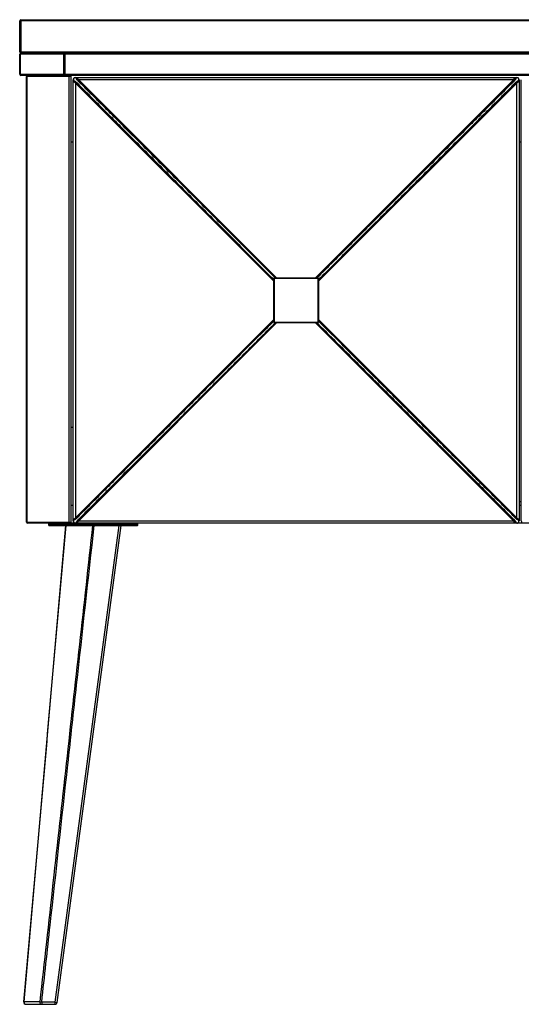
# Model space of a CAD drawing. Units: millimetres. Extents: x -650 to 650, y -432 to 503.
# Drawn here: x -650 to -200, y -432 to 452 of the extents above; entities that cross this region are included whole.
import ezdxf

# ---------------------------------------------------------------- set-up
doc = ezdxf.new("R2010")
doc.units = ezdxf.units.MM

msp = doc.modelspace()

# ---------------------------------------------------------------- linework, layer by layer
at = {"color": 7, "linetype": 'Continuous', "lineweight": 25}
for p, q in [((-116.94, 451), (-650, 451)), ((-650, 423), (-650, 451)), ((-649, 452), (-649, 422)), ((-649, 452), (-116.91, 452)), ((-650, 423), (-125, 423)), ((650, 421), (-650, 421)), ((-650, 403), (-650, 421)), ((-649.71, 421), (-649.71, 403)), ((-649, 422), (649, 422)), ((-610.29, 403), (-610.29, 421)), ((-609.59, 422), (-609.59, 402)), ((-650, 403), (650, 403)), ((649, 402), (-649, 402)), ((-604, 401), (-644, 401)), ((-644, 1), (-644, 401)), ((-643.71, 401), (-643.71, 1)), ((-605.71, 1), (-605.71, 401)), ((-604, 402), (-604, 0)), ((-602, 2), (-602, 398)), ((-600, 400), (-204, 400)), ((-598.34, 399.56), (-597.1, 397.9)), ((-206.9, 397.9), (-597.1, 397.9)), ((-206.9, 397.9), (-205.66, 399.56)), ((-202, 398), (-202, 2)), ((-200, 2), (-200, 398)), ((-599.9, 395.1), (-601.56, 396.34)), ((-599.9, 395.1), (-599.9, 4.9)), ((-599.68, 395.56), (-599.21, 395.09)), ((-597.09, 397.21), (-597.56, 397.68)), ((-206.44, 397.68), (-206.91, 397.21)), ((-204.79, 395.09), (-204.32, 395.56)), ((-202.44, 396.34), (-204.1, 395.1)), ((-204.1, 4.9), (-204.1, 395.1)), ((-580.67, 376.55), (-574.88, 370.76)), ((-572.76, 372.88), (-578.55, 378.67)), ((-225.45, 378.67), (-231.24, 372.88)), ((-229.12, 370.76), (-223.33, 376.55)), ((-559.05, 354.93), (-422, 217.88)), ((-419.88, 220), (-556.93, 357.05)), ((-247.07, 357.05), (-384.12, 220)), ((-382, 217.88), (-244.95, 354.93)), ((-602, 342), (-604, 342)), ((-200, 342), (-202, 342)), ((-382, 219.8), (-422, 219.8)), ((-422, 180.2), (-422, 219.8)), ((-421.8, 220), (-421.8, 180)), ((-421.8, 220), (-382.2, 220)), ((-382.2, 180), (-382.2, 220)), ((-382, 219.8), (-382, 180.2)), ((-422, 182.12), (-559.05, 45.07)), ((-556.93, 42.95), (-419.88, 180)), ((-422, 180.2), (-382, 180.2)), ((-382.2, 180), (-421.8, 180)), ((-384.12, 180), (-247.07, 42.95)), ((-244.95, 45.07), (-382, 182.12)), ((-602, 86), (-604, 86)), ((-574.88, 29.24), (-580.67, 23.45)), ((-578.55, 21.33), (-572.76, 27.12)), ((-231.24, 27.12), (-225.45, 21.33)), ((-223.33, 23.45), (-229.12, 29.24)), ((-200, 19), (-202, 19)), ((-604, 16), (-602, 16)), ((-202, 16), (-200, 16)), ((-644, 1), (-604, 1)), ((643, 0), (-643, 0)), ((-623.8, -2), (-623.8, 0)), ((-601.56, 3.66), (-599.9, 4.9)), ((-599.21, 4.91), (-599.68, 4.44)), ((-597.1, 2.1), (-598.34, 0.44)), ((-597.56, 2.32), (-597.09, 2.79)), ((-597.1, 2.1), (-206.9, 2.1)), ((-544.2, 0), (-544.2, -2)), ((-206.91, 2.79), (-206.44, 2.32)), ((-205.66, 0.44), (-206.9, 2.1)), ((-204.32, 4.44), (-204.79, 4.91)), ((-204.1, 4.9), (-202.44, 3.66)), ((-609, -2), (-646.43, -429.83)), ((-624, -0.2), (-624, -1.8)), ((-624, -0.2), (-544, -0.2)), ((-544, -1.8), (-624, -1.8)), ((-623.8, -2), (-544.2, -2)), ((-561.02, -2), (-618.37, -430)), ((-616.39, -430.27), (-559, -2)), ((-544, -1.8), (-544, -0.2)), ((-646.15, -429.85), (-646.43, -429.83)), ((-644.44, -432), (-618.37, -432)), ((-631.96, -429.81), (-630.26, -430)), ((-618.37, -430), (-630.26, -430)), ((-630.26, -430), (-630.26, -432)), ((-618.37, -430), (-616.39, -430.27)), ((-618.37, -430), (-618.37, -432))]:
    msp.add_line(p, q, dxfattribs=at)
at = {"color": 8, "linetype": 'Continuous', "lineweight": 25}
for p, q in [((-597.1, 397.9), (-419.2, 220)), ((-384.8, 220), (-206.9, 397.9)), ((-422, 217.2), (-599.9, 395.1)), ((-204.1, 395.1), (-382, 217.2)), ((-599.9, 4.9), (-422, 182.8)), ((-419.2, 180), (-597.1, 2.1)), ((-206.9, 2.1), (-384.8, 180)), ((-382, 182.8), (-204.1, 4.9))]:
    msp.add_line(p, q, dxfattribs=at)
at = {"color": 7, "linetype": 'Continuous', "lineweight": 25, "flags": 128}
msp.add_lwpolyline([(-631.96, -429.81), (-634.03, -429.82), (-642.28, -429.84), (-643.63, -429.84), (-646.15, -429.85)], dxfattribs=at)
at = {"color": 7, "linetype": 'Continuous', "lineweight": 25}
for centre, radius, start, end in [((-649, 451), 1, 90, 180), ((-649, 423), 1, 180, 270), ((-649, 421), 1, 90, 180), ((-648.82, 421.12), 0.893, 101.42175, 188.04947), ((-609.41, 421.12), 0.893, 101.42175, 188.04947), ((-649, 403), 1, 180, 270), ((-648.82, 402.88), 0.893, 171.95053, 258.57825), ((-643, 401), 1, 90, 180), ((-642.82, 401.12), 0.893, 101.42175, 188.04947), ((-609.41, 402.88), 0.893, 171.95053, 258.57825), ((-604.82, 401.12), 0.893, 101.42175, 188.04947), ((-605, 401), 1, 360, 90), ((-600, 398), 2, 146.81712, 180), ((-600, 398), 2, 90, 123.18288), ((-599.57, 400.21), 3.39, 308.81644, 316.99095), ((-204.43, 400.21), 3.39, 223.00905, 231.18356), ((-204, 398), 2, 56.81712, 90), ((-204, 398), 2, 0, 33.18288), ((-602.21, 397.57), 3.39, 313.00905, 321.18356), ((-596.31, 392.74), 4.39, 133.30217, 139.99756), ((-595.9, 392.32), 4.32, 133.26101, 140.09448), ((-594.74, 394.31), 4.39, 130.00244, 136.69783), ((-594.32, 393.9), 4.32, 129.90552, 136.73899), ((-209.68, 393.9), 4.32, 43.26101, 50.09448), ((-209.26, 394.31), 4.39, 43.30217, 49.99756), ((-208.1, 392.32), 4.32, 39.90552, 46.73899), ((-207.69, 392.74), 4.39, 40.00244, 46.69783), ((-201.79, 397.57), 3.39, 218.81644, 226.99095), ((-577.85, 374.27), 3.63, 132.94612, 141.04603), ((-576.27, 375.85), 3.63, 128.95397, 137.05388), ((-570.42, 370), 3.71, 129.07833, 137.01242), ((-233.58, 370), 3.71, 42.98758, 50.92167), ((-227.73, 375.85), 3.63, 42.94612, 51.04603), ((-226.15, 374.27), 3.63, 38.95397, 47.05388), ((-572, 368.42), 3.71, 132.98758, 140.92167), ((-232, 368.42), 3.71, 39.07833, 47.01242), ((-556.24, 352.66), 3.61, 132.92717, 141.09521), ((-554.66, 354.24), 3.61, 128.90479, 137.07283), ((-249.34, 354.24), 3.61, 42.92717, 51.09521), ((-247.76, 352.66), 3.61, 38.90479, 47.07283), ((-421.8, 219.8), 0.2, 90, 180), ((-382.2, 219.8), 0.2, 0, 90), ((-421.8, 180.2), 0.2, 180, 270), ((-382.2, 180.2), 0.2, 270, 360), ((-556.24, 47.34), 3.61, 218.90479, 227.07283), ((-247.76, 47.34), 3.61, 312.92717, 321.09521), ((-554.66, 45.76), 3.61, 222.92717, 231.09521), ((-249.34, 45.76), 3.61, 308.90479, 317.07283), ((-572, 31.58), 3.71, 219.07833, 227.01242), ((-570.42, 30), 3.71, 222.98758, 230.92167), ((-233.58, 30), 3.71, 309.07833, 317.01242), ((-232, 31.58), 3.71, 312.98758, 320.92167), ((-577.85, 25.73), 3.63, 218.95397, 227.05388), ((-576.27, 24.15), 3.63, 222.94612, 231.04603), ((-227.73, 24.15), 3.63, 308.95397, 317.05388), ((-226.15, 25.73), 3.63, 312.94612, 321.04603), ((-643, 1), 1, 180, 270), ((-642.82, 0.88), 0.893, 171.95053, 258.57825), ((-604.82, 0.88), 0.893, 171.95053, 258.57825), ((-605, 1), 1, 270, 0), ((-600, 2), 2, 180, 213.18288), ((-600, 2), 2, 236.81712, 270), ((-602.21, 2.43), 3.39, 38.81644, 46.99095), ((-596.31, 7.26), 4.39, 220.00244, 226.69783), ((-595.9, 7.68), 4.32, 219.90552, 226.73899), ((-594.74, 5.69), 4.39, 223.30217, 229.99756), ((-594.32, 6.1), 4.32, 223.26101, 230.09448), ((-599.57, -0.21), 3.39, 43.00905, 51.18356), ((-544.2, -0.2), 0.2, 0, 90), ((-209.68, 6.1), 4.32, 309.90552, 316.73899), ((-204.43, -0.21), 3.39, 128.81644, 136.99095), ((-209.26, 5.69), 4.39, 310.00244, 316.69783), ((-208.1, 7.68), 4.32, 313.26101, 320.09448), ((-207.69, 7.26), 4.39, 313.30217, 319.99756), ((-201.79, 2.43), 3.39, 133.00905, 141.18356), ((-204, 2), 2, 270, 303.18288), ((-204, 2), 2, 326.81712, 0), ((-198, 2), 2, 180, 213.18288), ((-623.8, -0.2), 0.2, 90, 180), ((-623.8, -1.8), 0.2, 180, 270), ((-544.2, -1.8), 0.2, 270, 360), ((-644.44, -430), 2, 175, 270), ((-644.27, -430.11), 1.9, 172.11083, 264.83051), ((-630.08, -430.1), 1.9, 171.17228, 264.72721), ((-618.37, -430), 2, 270, 352.36781)]:
    msp.add_arc(centre, radius, start, end, dxfattribs=at)
for points in [[(-601.67, 399.09), (-601.67, 398.38), (-601.68, 397.67), (-601.69, 396.96)], [(-598.96, 399.69), (-599.67, 399.68), (-600.38, 399.67), (-601.09, 399.67)], [(-202.91, 399.67), (-203.62, 399.67), (-204.33, 399.68), (-205.04, 399.69)], [(-202.31, 396.96), (-202.32, 397.67), (-202.33, 398.38), (-202.33, 399.09)], [(-599.32, 395.93), (-599.17, 395.77), (-599.01, 395.62), (-598.86, 395.47)], [(-597.47, 396.86), (-597.62, 397.01), (-597.77, 397.17), (-597.93, 397.32)], [(-206.07, 397.32), (-206.23, 397.17), (-206.38, 397.01), (-206.53, 396.86)], [(-205.14, 395.47), (-204.99, 395.62), (-204.83, 395.77), (-204.68, 395.93)], [(-580.32, 376.92), (-578.39, 374.99), (-576.46, 373.06), (-574.53, 371.13)], [(-573.13, 372.53), (-575.06, 374.46), (-576.99, 376.39), (-578.92, 378.32)], [(-225.08, 378.32), (-227.01, 376.39), (-228.94, 374.46), (-230.87, 372.53)], [(-229.47, 371.13), (-227.54, 373.06), (-225.61, 374.99), (-223.68, 376.92)], [(-574.53, 28.87), (-576.46, 26.94), (-578.39, 25.01), (-580.32, 23.08)], [(-578.92, 21.68), (-576.99, 23.61), (-575.06, 25.54), (-573.13, 27.47)], [(-230.87, 27.47), (-228.94, 25.54), (-227.01, 23.61), (-225.08, 21.68)], [(-223.68, 23.08), (-225.61, 25.01), (-227.54, 26.94), (-229.47, 28.87)], [(-601.69, 3.04), (-601.68, 2.33), (-601.67, 1.62), (-601.67, 0.91)], [(-601.09, 0.33), (-600.38, 0.33), (-599.67, 0.32), (-598.96, 0.31)], [(-598.86, 4.53), (-599.01, 4.38), (-599.17, 4.23), (-599.32, 4.07)], [(-597.93, 2.68), (-597.77, 2.83), (-597.62, 2.99), (-597.47, 3.14)], [(-206.53, 3.14), (-206.38, 2.99), (-206.23, 2.83), (-206.07, 2.68)], [(-204.68, 4.07), (-204.83, 4.23), (-204.99, 4.38), (-205.14, 4.53)], [(-205.04, 0.31), (-204.33, 0.32), (-203.62, 0.33), (-202.91, 0.33)], [(-202.33, 0.91), (-202.33, 1.62), (-202.32, 2.33), (-202.31, 3.04)]]:
    msp.add_open_spline(points, degree=3, dxfattribs=at)
for points, knots in [([(-601.09, 399.67), (-601.21, 399.6), (-601.32, 399.51), (-601.51, 399.32), (-601.6, 399.21), (-601.67, 399.09)], [0, 0, 0, 0, 0.5, 0.5, 1, 1, 1, 1]), ([(-597.93, 397.32), (-598.09, 397.49), (-598.26, 397.66), (-598.58, 398), (-598.73, 398.18), (-598.99, 398.57), (-599.09, 398.79), (-599.14, 399.14), (-599.14, 399.25), (-599.08, 399.49), (-599.03, 399.59), (-598.96, 399.69)], [0, 0, 0, 0, 0.25, 0.25, 0.5, 0.5, 0.75, 0.75, 0.875, 0.875, 1, 1, 1, 1]), ([(-598.96, 399.69), (-598.84, 399.69), (-598.73, 399.67), (-598.53, 399.63), (-598.43, 399.6), (-598.34, 399.56)], [0, 0, 0, 0, 0.5, 0.5, 1, 1, 1, 1]), ([(-598.34, 399.56), (-598.39, 399.56), (-598.45, 399.56), (-598.55, 399.54), (-598.6, 399.51), (-598.68, 399.44), (-598.71, 399.39), (-598.74, 399.28), (-598.74, 399.23), (-598.72, 399.07), (-598.68, 398.97), (-598.57, 398.78), (-598.51, 398.7), (-598.31, 398.45), (-598.16, 398.29), (-597.86, 397.98), (-597.71, 397.83), (-597.56, 397.68)], [0, 0, 0, 0, 0.0625, 0.0625, 0.125, 0.125, 0.1875, 0.1875, 0.25, 0.25, 0.375, 0.375, 0.5, 0.5, 0.75, 0.75, 1, 1, 1, 1]), ([(-206.44, 397.68), (-206.29, 397.83), (-206.14, 397.98), (-205.84, 398.29), (-205.69, 398.45), (-205.49, 398.7), (-205.43, 398.78), (-205.32, 398.97), (-205.28, 399.07), (-205.26, 399.23), (-205.26, 399.28), (-205.29, 399.39), (-205.32, 399.44), (-205.4, 399.51), (-205.45, 399.54), (-205.55, 399.56), (-205.61, 399.56), (-205.66, 399.56)], [0, 0, 0, 0, 0.25, 0.25, 0.5, 0.5, 0.625, 0.625, 0.75, 0.75, 0.8125, 0.8125, 0.875, 0.875, 0.9375, 0.9375, 1, 1, 1, 1]), ([(-205.04, 399.69), (-204.97, 399.59), (-204.92, 399.49), (-204.86, 399.25), (-204.86, 399.14), (-204.91, 398.79), (-205.01, 398.57), (-205.27, 398.18), (-205.42, 398), (-205.74, 397.66), (-205.91, 397.49), (-206.07, 397.32)], [0, 0, 0, 0, 0.125, 0.125, 0.25, 0.25, 0.5, 0.5, 0.75, 0.75, 1, 1, 1, 1]), ([(-205.04, 399.69), (-205.16, 399.69), (-205.27, 399.67), (-205.47, 399.63), (-205.57, 399.6), (-205.66, 399.56)], [0, 0, 0, 0, 0.5, 0.5, 1, 1, 1, 1]), ([(-202.33, 399.09), (-202.4, 399.21), (-202.49, 399.32), (-202.68, 399.51), (-202.79, 399.6), (-202.91, 399.67)], [0, 0, 0, 0, 0.5, 0.5, 1, 1, 1, 1]), ([(-601.69, 396.96), (-601.59, 397.03), (-601.48, 397.08), (-601.25, 397.14), (-601.13, 397.14), (-600.9, 397.11), (-600.79, 397.07), (-600.57, 396.98), (-600.47, 396.92), (-600.17, 396.73), (-600, 396.58), (-599.66, 396.26), (-599.49, 396.09), (-599.32, 395.93)], [0, 0, 0, 0, 0.125, 0.125, 0.25, 0.25, 0.375, 0.375, 0.5, 0.5, 0.75, 0.75, 1, 1, 1, 1]), ([(-601.69, 396.96), (-601.69, 396.84), (-601.67, 396.73), (-601.63, 396.53), (-601.6, 396.43), (-601.56, 396.34)], [0, 0, 0, 0, 0.5, 0.5, 1, 1, 1, 1]), ([(-599.68, 395.56), (-599.83, 395.71), (-599.98, 395.86), (-600.29, 396.16), (-600.44, 396.31), (-600.69, 396.51), (-600.78, 396.57), (-600.97, 396.68), (-601.06, 396.72), (-601.23, 396.74), (-601.28, 396.74), (-601.39, 396.71), (-601.44, 396.68), (-601.51, 396.6), (-601.54, 396.55), (-601.56, 396.45), (-601.56, 396.39), (-601.56, 396.34)], [0, 0, 0, 0, 0.25, 0.25, 0.5, 0.5, 0.625, 0.625, 0.75, 0.75, 0.8125, 0.8125, 0.875, 0.875, 0.9375, 0.9375, 1, 1, 1, 1]), ([(-580.67, 376.55), (-584.5, 380.38), (-588.32, 384.2), (-592.15, 388.03), (-594.03, 389.91), (-595.92, 391.8), (-597.8, 393.68), (-598.27, 394.15), (-598.74, 394.62), (-599.21, 395.09)], [0, 0, 0, 0, 0.01624277, 0.01624277, 0.01624277, 0.02424279, 0.02424279, 0.02424279, 0.02624278, 0.02624278, 0.02624278, 0.02624278]), ([(-598.86, 395.47), (-595.76, 392.39), (-592.67, 389.3), (-586.5, 383.11), (-583.41, 380.02), (-580.32, 376.92)], [0, 0, 0, 0, 0.5, 0.5, 1, 1, 1, 1]), ([(-578.92, 378.32), (-582.02, 381.41), (-585.11, 384.5), (-591.3, 390.67), (-594.39, 393.76), (-597.47, 396.86)], [0, 0, 0, 0, 0.5, 0.5, 1, 1, 1, 1]), ([(-597.09, 397.21), (-594, 394.12), (-590.91, 391.03), (-584.73, 384.85), (-581.64, 381.76), (-578.55, 378.67)], [0, 0, 0, 0, 0.5, 0.5, 1, 1, 1, 1]), ([(-225.45, 378.67), (-221.62, 382.5), (-217.8, 386.32), (-213.97, 390.15), (-212.09, 392.03), (-210.2, 393.92), (-208.32, 395.8), (-207.85, 396.27), (-207.38, 396.74), (-206.91, 397.21)], [0, 0, 0, 0, 0.01624277, 0.01624277, 0.01624277, 0.02424279, 0.02424279, 0.02424279, 0.02624278, 0.02624278, 0.02624278, 0.02624278]), ([(-206.53, 396.86), (-209.61, 393.76), (-212.7, 390.67), (-218.89, 384.5), (-221.98, 381.41), (-225.08, 378.32)], [0, 0, 0, 0, 0.5, 0.5, 1, 1, 1, 1]), ([(-223.68, 376.92), (-220.59, 380.02), (-217.5, 383.11), (-211.33, 389.3), (-208.24, 392.39), (-205.14, 395.47)], [0, 0, 0, 0, 0.5, 0.5, 1, 1, 1, 1]), ([(-204.79, 395.09), (-207.88, 392), (-210.97, 388.91), (-217.15, 382.73), (-220.24, 379.64), (-223.33, 376.55)], [0, 0, 0, 0, 0.5, 0.5, 1, 1, 1, 1]), ([(-204.68, 395.93), (-204.51, 396.09), (-204.34, 396.26), (-204, 396.58), (-203.82, 396.73), (-203.43, 396.99), (-203.21, 397.09), (-202.86, 397.14), (-202.75, 397.14), (-202.51, 397.08), (-202.41, 397.03), (-202.31, 396.96)], [0, 0, 0, 0, 0.25, 0.25, 0.5, 0.5, 0.75, 0.75, 0.875, 0.875, 1, 1, 1, 1]), ([(-202.44, 396.34), (-202.44, 396.39), (-202.44, 396.45), (-202.46, 396.55), (-202.49, 396.6), (-202.56, 396.68), (-202.61, 396.71), (-202.72, 396.74), (-202.77, 396.74), (-202.93, 396.72), (-203.03, 396.68), (-203.22, 396.57), (-203.3, 396.51), (-203.55, 396.31), (-203.71, 396.16), (-204.02, 395.86), (-204.17, 395.71), (-204.32, 395.56)], [0, 0, 0, 0, 0.0625, 0.0625, 0.125, 0.125, 0.1875, 0.1875, 0.25, 0.25, 0.375, 0.375, 0.5, 0.5, 0.75, 0.75, 1, 1, 1, 1]), ([(-202.31, 396.96), (-202.31, 396.84), (-202.33, 396.73), (-202.37, 396.53), (-202.4, 396.43), (-202.44, 396.34)], [0, 0, 0, 0, 0.5, 0.5, 1, 1, 1, 1]), ([(-557.3, 356.7), (-559.66, 359.05), (-562.02, 361.41), (-564.37, 363.76), (-565.83, 365.22), (-567.29, 366.68), (-568.75, 368.14), (-570.21, 369.61), (-571.67, 371.07), (-573.13, 372.53)], [0, 0, 0, 0, 0.00999962, 0.00999962, 0.00999962, 0.01620049, 0.01620049, 0.01620049, 0.02240159, 0.02240159, 0.02240159, 0.02240159]), ([(-572.76, 372.88), (-572.52, 372.64), (-572.29, 372.41), (-572.05, 372.17), (-571.11, 371.23), (-570.17, 370.29), (-569.22, 369.34), (-565.6, 365.72), (-561.97, 362.09), (-558.34, 358.46), (-557.87, 357.99), (-557.4, 357.52), (-556.93, 357.05)], [0, 0, 0, 0, 0.001, 0.001, 0.001, 0.005, 0.005, 0.005, 0.02040211, 0.02040211, 0.02040211, 0.02240211, 0.02240211, 0.02240211, 0.02240211]), ([(-247.07, 357.05), (-244.15, 359.97), (-241.23, 362.89), (-238.31, 365.81), (-236.42, 367.7), (-234.54, 369.58), (-232.66, 371.46), (-232.18, 371.94), (-231.71, 372.41), (-231.24, 372.88)], [0, 0, 0, 0, 0.01240211, 0.01240211, 0.01240211, 0.02040211, 0.02040211, 0.02040211, 0.02240211, 0.02240211, 0.02240211, 0.02240211]), ([(-230.87, 372.53), (-231.34, 372.06), (-231.81, 371.59), (-232.28, 371.11), (-234.16, 369.23), (-236.05, 367.34), (-237.93, 365.46), (-240.85, 362.54), (-243.77, 359.62), (-246.7, 356.7)], [0, 0, 0, 0, 0.00199996, 0.00199996, 0.00199996, 0.00999982, 0.00999982, 0.00999982, 0.02240159, 0.02240159, 0.02240159, 0.02240159]), ([(-559.05, 354.93), (-561.97, 357.85), (-564.89, 360.77), (-567.81, 363.69), (-569.7, 365.58), (-571.58, 367.46), (-573.46, 369.34), (-573.94, 369.82), (-574.41, 370.29), (-574.88, 370.76)], [0, 0, 0, 0, 0.01240211, 0.01240211, 0.01240211, 0.02040211, 0.02040211, 0.02040211, 0.02240211, 0.02240211, 0.02240211, 0.02240211]), ([(-574.53, 371.13), (-574.06, 370.66), (-573.59, 370.19), (-573.11, 369.72), (-571.23, 367.84), (-569.34, 365.95), (-567.46, 364.07), (-564.54, 361.15), (-561.62, 358.23), (-558.7, 355.3)], [0, 0, 0, 0, 0.00199996, 0.00199996, 0.00199996, 0.00999982, 0.00999982, 0.00999982, 0.02240159, 0.02240159, 0.02240159, 0.02240159]), ([(-245.3, 355.3), (-242.95, 357.66), (-240.59, 360.02), (-238.24, 362.37), (-236.78, 363.83), (-235.32, 365.29), (-233.86, 366.75), (-232.39, 368.21), (-230.93, 369.67), (-229.47, 371.13)], [0, 0, 0, 0, 0.00999962, 0.00999962, 0.00999962, 0.01620049, 0.01620049, 0.01620049, 0.02240159, 0.02240159, 0.02240159, 0.02240159]), ([(-229.12, 370.76), (-229.36, 370.52), (-229.59, 370.29), (-229.83, 370.05), (-230.77, 369.11), (-231.71, 368.17), (-232.66, 367.22), (-236.28, 363.6), (-239.91, 359.97), (-243.54, 356.34), (-244.01, 355.87), (-244.48, 355.4), (-244.95, 354.93)], [0, 0, 0, 0, 0.001, 0.001, 0.001, 0.005, 0.005, 0.005, 0.02040211, 0.02040211, 0.02040211, 0.02240211, 0.02240211, 0.02240211, 0.02240211]), ([(-574.88, 29.24), (-574.64, 29.48), (-574.41, 29.71), (-574.17, 29.95), (-573.23, 30.89), (-572.29, 31.83), (-571.34, 32.78), (-567.72, 36.4), (-564.09, 40.03), (-560.46, 43.66), (-559.99, 44.13), (-559.52, 44.6), (-559.05, 45.07)], [0, 0, 0, 0, 0.001, 0.001, 0.001, 0.005, 0.005, 0.005, 0.02040211, 0.02040211, 0.02040211, 0.02240211, 0.02240211, 0.02240211, 0.02240211]), ([(-558.7, 44.7), (-561.05, 42.34), (-563.41, 39.98), (-565.76, 37.63), (-567.22, 36.17), (-568.68, 34.71), (-570.14, 33.25), (-571.61, 31.79), (-573.07, 30.33), (-574.53, 28.87)], [0, 0, 0, 0, 0.00999962, 0.00999962, 0.00999962, 0.01620049, 0.01620049, 0.01620049, 0.02240159, 0.02240159, 0.02240159, 0.02240159]), ([(-229.47, 28.87), (-229.94, 29.34), (-230.41, 29.81), (-230.89, 30.28), (-232.77, 32.16), (-234.66, 34.05), (-236.54, 35.93), (-239.46, 38.85), (-242.38, 41.77), (-245.3, 44.7)], [0, 0, 0, 0, 0.00199996, 0.00199996, 0.00199996, 0.00999982, 0.00999982, 0.00999982, 0.02240159, 0.02240159, 0.02240159, 0.02240159]), ([(-244.95, 45.07), (-242.03, 42.15), (-239.11, 39.23), (-236.19, 36.31), (-234.3, 34.42), (-232.42, 32.54), (-230.54, 30.66), (-230.06, 30.18), (-229.59, 29.71), (-229.12, 29.24)], [0, 0, 0, 0, 0.01240211, 0.01240211, 0.01240211, 0.02040211, 0.02040211, 0.02040211, 0.02240211, 0.02240211, 0.02240211, 0.02240211]), ([(-573.13, 27.47), (-572.66, 27.94), (-572.19, 28.41), (-571.72, 28.89), (-569.84, 30.77), (-567.95, 32.66), (-566.07, 34.54), (-563.15, 37.46), (-560.23, 40.38), (-557.3, 43.3)], [0, 0, 0, 0, 0.00199996, 0.00199996, 0.00199996, 0.00999982, 0.00999982, 0.00999982, 0.02240159, 0.02240159, 0.02240159, 0.02240159]), ([(-556.93, 42.95), (-559.85, 40.03), (-562.77, 37.11), (-565.69, 34.19), (-567.58, 32.3), (-569.46, 30.42), (-571.34, 28.54), (-571.82, 28.06), (-572.29, 27.59), (-572.76, 27.12)], [0, 0, 0, 0, 0.01240211, 0.01240211, 0.01240211, 0.02040211, 0.02040211, 0.02040211, 0.02240211, 0.02240211, 0.02240211, 0.02240211]), ([(-231.24, 27.12), (-231.48, 27.36), (-231.71, 27.59), (-231.95, 27.83), (-232.89, 28.77), (-233.83, 29.71), (-234.78, 30.66), (-238.4, 34.28), (-242.03, 37.91), (-245.66, 41.54), (-246.13, 42.01), (-246.6, 42.48), (-247.07, 42.95)], [0, 0, 0, 0, 0.001, 0.001, 0.001, 0.005, 0.005, 0.005, 0.02040211, 0.02040211, 0.02040211, 0.02240211, 0.02240211, 0.02240211, 0.02240211]), ([(-246.7, 43.3), (-244.34, 40.95), (-241.98, 38.59), (-239.63, 36.24), (-238.17, 34.78), (-236.71, 33.32), (-235.25, 31.86), (-233.79, 30.39), (-232.33, 28.93), (-230.87, 27.47)], [0, 0, 0, 0, 0.00999962, 0.00999962, 0.00999962, 0.01620049, 0.01620049, 0.01620049, 0.02240159, 0.02240159, 0.02240159, 0.02240159]), ([(-599.21, 4.91), (-596.12, 8), (-593.03, 11.09), (-586.85, 17.27), (-583.76, 20.36), (-580.67, 23.45)], [0, 0, 0, 0, 0.5, 0.5, 1, 1, 1, 1]), ([(-580.32, 23.08), (-583.41, 19.98), (-586.5, 16.89), (-592.67, 10.7), (-595.76, 7.61), (-598.86, 4.53)], [0, 0, 0, 0, 0.5, 0.5, 1, 1, 1, 1]), ([(-597.47, 3.14), (-594.39, 6.24), (-591.3, 9.33), (-585.11, 15.5), (-582.02, 18.59), (-578.92, 21.68)], [0, 0, 0, 0, 0.5, 0.5, 1, 1, 1, 1]), ([(-578.55, 21.33), (-582.38, 17.5), (-586.2, 13.68), (-590.03, 9.85), (-591.91, 7.97), (-593.8, 6.08), (-595.68, 4.2), (-596.15, 3.73), (-596.62, 3.26), (-597.09, 2.79)], [0, 0, 0, 0, 0.01624277, 0.01624277, 0.01624277, 0.02424279, 0.02424279, 0.02424279, 0.02624278, 0.02624278, 0.02624278, 0.02624278]), ([(-206.91, 2.79), (-210, 5.88), (-213.09, 8.97), (-219.27, 15.15), (-222.36, 18.24), (-225.45, 21.33)], [0, 0, 0, 0, 0.5, 0.5, 1, 1, 1, 1]), ([(-225.08, 21.68), (-221.98, 18.59), (-218.89, 15.5), (-212.7, 9.33), (-209.61, 6.24), (-206.53, 3.14)], [0, 0, 0, 0, 0.5, 0.5, 1, 1, 1, 1]), ([(-205.14, 4.53), (-208.24, 7.61), (-211.33, 10.7), (-217.5, 16.89), (-220.59, 19.98), (-223.68, 23.08)], [0, 0, 0, 0, 0.5, 0.5, 1, 1, 1, 1]), ([(-223.33, 23.45), (-219.5, 19.62), (-215.68, 15.8), (-211.85, 11.97), (-209.97, 10.09), (-208.08, 8.2), (-206.2, 6.32), (-205.73, 5.85), (-205.26, 5.38), (-204.79, 4.91)], [0, 0, 0, 0, 0.01624277, 0.01624277, 0.01624277, 0.02424279, 0.02424279, 0.02424279, 0.02624278, 0.02624278, 0.02624278, 0.02624278]), ([(-599.32, 4.07), (-599.49, 3.91), (-599.66, 3.74), (-600, 3.42), (-600.18, 3.27), (-600.57, 3.01), (-600.79, 2.91), (-601.14, 2.86), (-601.25, 2.86), (-601.49, 2.92), (-601.59, 2.97), (-601.69, 3.04)], [0, 0, 0, 0, 0.25, 0.25, 0.5, 0.5, 0.75, 0.75, 0.875, 0.875, 1, 1, 1, 1]), ([(-601.69, 3.04), (-601.69, 3.16), (-601.67, 3.27), (-601.63, 3.47), (-601.6, 3.57), (-601.56, 3.66)], [0, 0, 0, 0, 0.5, 0.5, 1, 1, 1, 1]), ([(-601.67, 0.91), (-601.6, 0.79), (-601.51, 0.68), (-601.32, 0.49), (-601.21, 0.4), (-601.09, 0.33)], [0, 0, 0, 0, 0.5, 0.5, 1, 1, 1, 1]), ([(-601.56, 3.66), (-601.56, 3.61), (-601.56, 3.55), (-601.54, 3.45), (-601.51, 3.4), (-601.44, 3.32), (-601.39, 3.29), (-601.28, 3.26), (-601.23, 3.26), (-601.07, 3.28), (-600.97, 3.32), (-600.78, 3.43), (-600.7, 3.49), (-600.45, 3.69), (-600.29, 3.84), (-599.98, 4.14), (-599.83, 4.29), (-599.68, 4.44)], [0, 0, 0, 0, 0.0625, 0.0625, 0.125, 0.125, 0.1875, 0.1875, 0.25, 0.25, 0.375, 0.375, 0.5, 0.5, 0.75, 0.75, 1, 1, 1, 1]), ([(-598.96, 0.31), (-599.03, 0.41), (-599.08, 0.51), (-599.14, 0.75), (-599.14, 0.86), (-599.09, 1.21), (-598.99, 1.43), (-598.73, 1.82), (-598.58, 2), (-598.26, 2.34), (-598.09, 2.51), (-597.93, 2.68)], [0, 0, 0, 0, 0.125, 0.125, 0.25, 0.25, 0.5, 0.5, 0.75, 0.75, 1, 1, 1, 1]), ([(-598.96, 0.31), (-598.84, 0.31), (-598.73, 0.33), (-598.53, 0.37), (-598.43, 0.4), (-598.34, 0.44)], [0, 0, 0, 0, 0.5, 0.5, 1, 1, 1, 1]), ([(-597.56, 2.32), (-597.71, 2.17), (-597.86, 2.02), (-598.16, 1.71), (-598.31, 1.55), (-598.51, 1.3), (-598.57, 1.22), (-598.68, 1.03), (-598.72, 0.93), (-598.74, 0.77), (-598.74, 0.72), (-598.71, 0.61), (-598.68, 0.56), (-598.6, 0.49), (-598.55, 0.46), (-598.45, 0.44), (-598.39, 0.44), (-598.34, 0.44)], [0, 0, 0, 0, 0.25, 0.25, 0.5, 0.5, 0.625, 0.625, 0.75, 0.75, 0.8125, 0.8125, 0.875, 0.875, 0.9375, 0.9375, 1, 1, 1, 1]), ([(-205.66, 0.44), (-205.61, 0.44), (-205.55, 0.44), (-205.45, 0.46), (-205.4, 0.49), (-205.32, 0.56), (-205.29, 0.61), (-205.26, 0.72), (-205.26, 0.77), (-205.28, 0.93), (-205.32, 1.03), (-205.43, 1.22), (-205.49, 1.3), (-205.69, 1.55), (-205.84, 1.71), (-206.14, 2.02), (-206.29, 2.17), (-206.44, 2.32)], [0, 0, 0, 0, 0.0625, 0.0625, 0.125, 0.125, 0.1875, 0.1875, 0.25, 0.25, 0.375, 0.375, 0.5, 0.5, 0.75, 0.75, 1, 1, 1, 1]), ([(-206.07, 2.68), (-205.91, 2.51), (-205.74, 2.34), (-205.42, 2), (-205.27, 1.82), (-205.01, 1.43), (-204.91, 1.21), (-204.86, 0.86), (-204.86, 0.75), (-204.92, 0.51), (-204.97, 0.41), (-205.04, 0.31)], [0, 0, 0, 0, 0.25, 0.25, 0.5, 0.5, 0.75, 0.75, 0.875, 0.875, 1, 1, 1, 1]), ([(-205.04, 0.31), (-205.16, 0.31), (-205.27, 0.33), (-205.47, 0.37), (-205.57, 0.4), (-205.66, 0.44)], [0, 0, 0, 0, 0.5, 0.5, 1, 1, 1, 1]), ([(-202.31, 3.04), (-202.41, 2.97), (-202.52, 2.92), (-202.75, 2.86), (-202.87, 2.86), (-203.1, 2.89), (-203.21, 2.93), (-203.43, 3.02), (-203.53, 3.08), (-203.83, 3.27), (-204, 3.42), (-204.34, 3.74), (-204.51, 3.91), (-204.68, 4.07)], [0, 0, 0, 0, 0.125, 0.125, 0.25, 0.25, 0.375, 0.375, 0.5, 0.5, 0.75, 0.75, 1, 1, 1, 1]), ([(-204.32, 4.44), (-204.17, 4.29), (-204.02, 4.14), (-203.71, 3.84), (-203.56, 3.69), (-203.31, 3.49), (-203.22, 3.43), (-203.03, 3.32), (-202.94, 3.28), (-202.77, 3.26), (-202.72, 3.26), (-202.61, 3.29), (-202.56, 3.32), (-202.49, 3.4), (-202.46, 3.45), (-202.44, 3.55), (-202.44, 3.61), (-202.44, 3.66)], [0, 0, 0, 0, 0.25, 0.25, 0.5, 0.5, 0.625, 0.625, 0.75, 0.75, 0.8125, 0.8125, 0.875, 0.875, 0.9375, 0.9375, 1, 1, 1, 1]), ([(-202.91, 0.33), (-202.79, 0.4), (-202.68, 0.49), (-202.49, 0.68), (-202.4, 0.79), (-202.33, 0.91)], [0, 0, 0, 0, 0.5, 0.5, 1, 1, 1, 1]), ([(-202.31, 3.04), (-202.31, 3.16), (-202.33, 3.27), (-202.37, 3.47), (-202.4, 3.57), (-202.44, 3.66)], [0, 0, 0, 0, 0.5, 0.5, 1, 1, 1, 1]), ([(-646.15, -429.85), (-639.86, -358.54), (-633.57, -287.23), (-620.99, -144.62), (-614.7, -73.31), (-608.42, -2)], [0, 0, 0, 0, 0.5, 0.5, 1, 1, 1, 1]), ([(-584.59, -2), (-592.5, -73.3), (-600.4, -144.6), (-616.19, -287.21), (-624.08, -358.51), (-631.96, -429.81)], [0, 0, 0, 0, 0.5, 0.5, 1, 1, 1, 1]), ([(-630.26, -430), (-627.73, -406.95), (-625.19, -383.9), (-622.66, -360.85), (-617.39, -312.93), (-612.12, -265.02), (-606.85, -217.11), (-604.22, -193.15), (-601.58, -169.19), (-598.94, -145.24), (-593.69, -97.49), (-588.43, -49.74), (-583.16, -2)], [0, 0, 0, 0, 0.0695671, 0.0695671, 0.0695671, 0.2141768, 0.2141768, 0.2141768, 0.2864816, 0.2864816, 0.2864816, 0.4305831, 0.4305831, 0.4305831, 0.4305831])]:
    msp.add_open_spline(points, degree=3, knots=knots, dxfattribs=at)
at = {"color": 8, "linetype": 'Continuous', "lineweight": 25}
for points, knots in [([(-558.7, 355.3), (-554.68, 351.28), (-540.63, 337.23), (-516.54, 313.14), (-491.47, 288.05), (-466.9, 263.48), (-447.59, 244.2), (-431.18, 227.69), (-424.2, 220.75), (-422, 218.56)], [0, 0, 0, 0, 0.088164, 0.308348, 0.528533, 0.638626, 0.847402, 0.951804, 1, 1, 1, 1]), ([(-420.55, 220), (-425.52, 224.96), (-435.52, 234.94), (-450.51, 249.95), (-470.59, 270), (-495.67, 295.1), (-520.77, 320.17), (-541.31, 340.71), (-551.81, 351.21), (-557.3, 356.7)], [0, 0, 0, 0, 0.109006, 0.219093, 0.329181, 0.549355, 0.769529, 0.879616, 1, 1, 1, 1]), ([(-246.7, 356.7), (-252.19, 351.21), (-262.69, 340.71), (-283.23, 320.17), (-308.33, 295.1), (-333.41, 270), (-353.49, 249.95), (-368.48, 234.94), (-378.48, 224.96), (-383.45, 220)], [0, 0, 0, 0, 0.120384, 0.230471, 0.450645, 0.670819, 0.780907, 0.890994, 1, 1, 1, 1]), ([(-382, 218.56), (-379.8, 220.75), (-372.82, 227.69), (-356.41, 244.2), (-337.1, 263.48), (-312.53, 288.05), (-287.46, 313.14), (-263.37, 337.23), (-249.32, 351.28), (-245.3, 355.3)], [0, 0, 0, 0, 0.048196, 0.152598, 0.361374, 0.471467, 0.691652, 0.911836, 1, 1, 1, 1]), ([(-422, 181.44), (-424.2, 179.25), (-431.18, 172.31), (-447.59, 155.8), (-466.9, 136.52), (-491.47, 111.95), (-516.54, 86.86), (-540.63, 62.77), (-554.68, 48.72), (-558.7, 44.7)], [0, 0, 0, 0, 0.048196, 0.152598, 0.361374, 0.471467, 0.691652, 0.911836, 1, 1, 1, 1]), ([(-557.3, 43.3), (-551.81, 48.79), (-541.31, 59.29), (-520.77, 79.83), (-495.67, 104.9), (-470.59, 130), (-450.51, 150.05), (-435.52, 165.06), (-425.52, 175.04), (-420.55, 180)], [0, 0, 0, 0, 0.120384, 0.230471, 0.450645, 0.670819, 0.780907, 0.890994, 1, 1, 1, 1]), ([(-383.45, 180), (-378.48, 175.04), (-368.48, 165.06), (-353.49, 150.05), (-333.41, 130), (-308.33, 104.9), (-283.23, 79.83), (-262.69, 59.29), (-252.19, 48.79), (-246.7, 43.3)], [0, 0, 0, 0, 0.1090063, 0.2190935, 0.3291807, 0.5493551, 0.7695292, 0.8796161, 1, 1, 1, 1]), ([(-245.3, 44.7), (-249.32, 48.72), (-263.37, 62.77), (-287.46, 86.86), (-312.53, 111.95), (-337.1, 136.52), (-356.41, 155.8), (-372.82, 172.31), (-379.8, 179.25), (-382, 181.44)], [0, 0, 0, 0, 0.088164, 0.308348, 0.528533, 0.638626, 0.847402, 0.951804, 1, 1, 1, 1])]:
    msp.add_open_spline(points, degree=3, knots=knots, dxfattribs=at)

doc.saveas('drawing.dxf')
